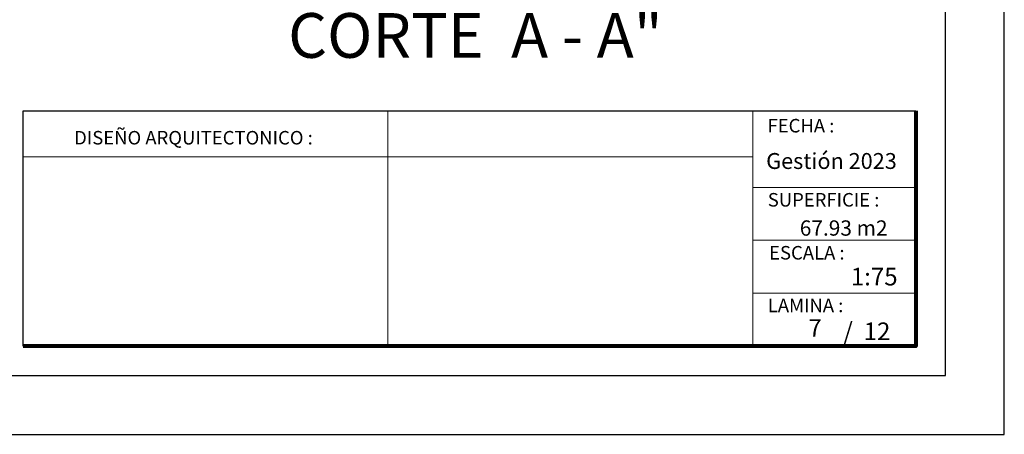
# Model space of a CAD drawing. Units: metres. Extents: x -1 to 3169, y -2 to 1958.
# Drawn here: x 2891 to 2899, y 1882 to 1886 of the extents above; entities that cross this region are included whole.
import ezdxf

# ---------------------------------------------------------------- set-up
doc = ezdxf.new("R2010")
doc.units = ezdxf.units.M
for name, color, linetype, lineweight in [('COTAS', 7, 'Continuous', 5), ('nombres', 244, 'Continuous', 13), ('P-0.10', 7, 'Continuous', 9), ('P-0.20', 7, 'Continuous', 20), ('P-0.50', 7, 'Continuous', 50), ('Texto Carinbo', 7, 'Continuous', 5)]:
    doc.layers.add(name, color=color, linetype=linetype, lineweight=lineweight)
doc.styles.add('Arial (bold)', font='arialbd.ttf')
doc.styles.add('Estilo_Generado_1', font='calibri.ttf')
doc.styles.get("Standard").update_dxf_attribs({"font": 'arial.ttf'})

# ---------------------------------------------------------------- blocks, each defined once
blk = doc.blocks.new('0c')
at = {"layer": 'P-0.10', "lineweight": -3, "transparency": 33554687}
blk.add_lwpolyline([(0, -20.85), (16.13, -20.85), (16.13, 0), (0, 0)], close=True, dxfattribs=at)
at = {"layer": 'P-0.10', "lineweight": 30}
blk.add_lwpolyline([(1.2, -20.35), (15.63, -20.35), (15.63, -0.5), (1.2, -0.5)], close=True, dxfattribs=at)
blk.add_lwpolyline([(7.7975, -20.1), (7.7975, -18.1), (15.38, -18.1)], dxfattribs=at)
at = {"layer": 'P-0.20'}
for p, q in [((10.8954, -20.1), (10.8954, -18.1)), ((13.9934, -18.1), (13.9934, -20.1)), ((7.7975, -18.49), (13.9934, -18.49)), ((13.9934, -18.75), (15.38, -18.75)), ((13.9934, -19.2), (15.38, -19.2)), ((13.9934, -19.65), (15.38, -19.65))]:
    blk.add_line(p, q, dxfattribs=at)
at = {"layer": 'P-0.50', "lineweight": 80}
blk.add_lwpolyline([(15.38, -18.1), (15.38, -20.1), (7.7975, -20.1)], dxfattribs=at)
at = {"layer": 'Texto Carinbo', "attachment_point": 1}
for s, insert, char_height, style in [('FECHA :', (14.1191, -18.1682), 0.115, 'Estilo_Generado_1'), ('DISEÑO ARQUITECTONICO :', (8.2306, -18.2707), 0.115, 'Estilo_Generado_1'), ('Gestión 2023', (14.1077, -18.4585), 0.135, 'Arial (bold)'), ('SUPERFICIE :', (14.1214, -18.7983), 0.115, 'Estilo_Generado_1'), ('ESCALA :', (14.1327, -19.2487), 0.115, 'Estilo_Generado_1'), ('1:75', (14.8263, -19.4341), 0.15, 'Arial (bold)'), ('LAMINA :', (14.1214, -19.6964), 0.115, 'Estilo_Generado_1')]:
    blk.add_mtext(s, dxfattribs=dict(at, insert=insert, char_height=char_height, style=style))
blk = doc.blocks.new('RENOVACION')
at = {"layer": 'COTAS'}
blk.add_blockref('0c', (2816.4585, 1896.7064), dxfattribs=at)
at = {"layer": 'Texto Carinbo', "insert": (2830.8515, 1877.6755), "char_height": 0.13, "attachment_point": 1, "style": 'Arial (bold)'}
blk.add_mtext('67.93 m2', dxfattribs=at)
at = {"layer": 'Texto Carinbo', "insert": (2831.2221, 1876.8075), "char_height": 0.15, "width": 0.803555, "attachment_point": 1, "style": 'Arial (bold)'}
blk.add_mtext('/  12', dxfattribs=at)

msp = doc.modelspace()

# ---------------------------------------------------------------- block references
at = {"linetype": 'Continuous', "lineweight": 15}
msp.add_blockref('RENOVACION', (66.8083, 6.4293), dxfattribs=at)

# ---------------------------------------------------------------- texts
at = {"layer": 'nombres', "ltscale": 0.2, "insert": (2893.315, 1885.8672), "char_height": 0.38, "width": 8.070963, "attachment_point": 1}
msp.add_mtext('{\\fCentury Gothic|b1|i0|c0|p34;CORTE  A - A"}', dxfattribs=at)
at = {"layer": 'Texto Carinbo', "insert": (2897.7892, 1883.1703), "char_height": 0.15, "width": 0.250638, "attachment_point": 5, "style": 'Arial (bold)'}
msp.add_mtext('7', dxfattribs=at)

doc.saveas('drawing.dxf')
